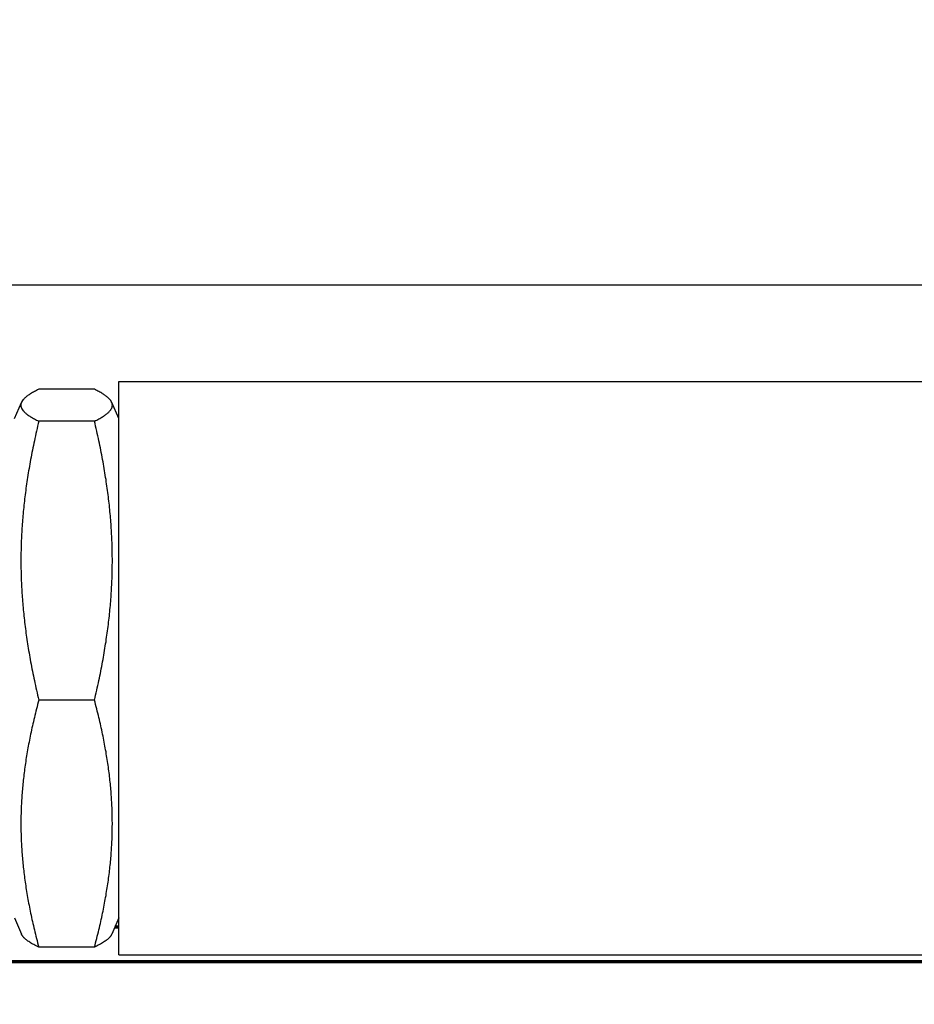
# Model space of a CAD drawing. Units: inches. Extents: x 1807 to 2293, y 334 to 717.
# Drawn here: x 2004 to 2006, y 599 to 601 of the extents above; entities that cross this region are included whole.
import ezdxf

# ---------------------------------------------------------------- set-up
doc = ezdxf.new("R2010")
doc.units = ezdxf.units.IN
doc.header["$LTSCALE"] = 0.25
doc.header["$MEASUREMENT"] = 0
for name, color, linetype, lineweight in [('Dimensions', 7, 'Continuous', 30), ('Hatch', 8, 'Continuous', 18), ('Reference (ANSI)', 7, 'Continuous', 70), ('Visible (ANSI)', 7, 'Continuous', 25)]:
    doc.layers.add(name, color=color, linetype=linetype, lineweight=lineweight)
doc.styles.get("Standard").update_dxf_attribs({"font": 'arialbd.ttf'})
doc.dimstyles.new('ShopGates24', dxfattribs={"dimscale": 24, "dimtxt": 0.125, "dimasz": 0.125, "dimexe": 0.0625, "dimexo": 0.0625, "dimgap": 0.0625, "dimtad": 0, "dimtih": 1, "dimtoh": 1, "dimdec": 4, "dimzin": 4, "dimdsep": 46, "dimlunit": 5, "dimtxsty": 'Standard', "dimcen": 0, "dimclrd": 256, "dimclre": 256, "dimclrt": 256, "dimadec": 0, "dimazin": 0, "dimtfac": 1, "dimtdec": 4, "dimtofl": 0, "dimtmove": 0, "dimatfit": 3, "dimfxl": 1, "dimfrac": 2, "dimtolj": 1, "dimtzin": 0, "dimlwd": -1, "dimlwe": -1, "dimarcsym": 0})

msp = doc.modelspace()

# ---------------------------------------------------------------- hatches: boundary and pattern name
at = {"layer": 'Hatch', "linetype": 'Continuous'}
h = msp.add_hatch(dxfattribs=at)
h.set_pattern_fill('AR-CONC', color=256)
h.set_pattern_definition([(50, (1735.4926, -122.4084), (7.1726, -0.62752), [0.75, -8.25]), (355, (1735.493, -122.4084), (-1.387513, 7.52192), [0.6, -6.6]), (100.4514, (1736.0904, -122.461), (5.78509, 6.8944), [0.6374, -7.01142]), (46.1842, (1735.493, -120.408), (10.67241, -1.65519), [1.125, -12.375]), (96.6356, (1736.382, -120.546), (9.34662, 9.74119), [0.9561, -10.51714]), (351.1842, (1735.493, -120.408), (9.34662, 9.74119), [0.9, -9.9]), (21, (1736.4926, -120.9084), (5.96907, -4.02619), [0.75, -8.25]), (326, (1736.493, -120.9084), (2.433153, 7.2515), [0.6, -6.6]), (71.4514, (1736.99, -121.244), (8.402224, 3.22531), [0.6374, -7.01142]), (37.5, (1735.4926, -122.4084), (0.1215986, 3.3289385), [0, -6.52, 0, -6.7, 0, -6.625]), (7.5, (1735.4926, -122.4084), (2.630695, 3.944117), [0, -3.82, 0, -6.37, 0, -2.525]), (327.5, (1733.2626, -122.4084), (5.338224, -0.225549), [0, -2.5, 0, -7.8, 0, -10.35]), (317.5, (1732.2626, -122.4084), (5.831862, 1.00105), [0, -3.25, 0, -5.18, 0, -7.35])])
h.paths.add_polyline_path([(2164.31494, 620.77563), (2164.81494, 620.77563), (2171.81494, 620.77563), (2172.31494, 620.77563), (2172.31494, 618.42063), (2164.31494, 618.42063)])
h.paths.add_polyline_path([(2164.31494, 618.42063), (2172.31494, 618.42063), (2172.31494, 616.31225), (2172.31494, 616.22386), (2172.31494, 614.15063, 0.4142136), (2171.31494, 615.15063), (2170.81494, 615.15063), (2165.31494, 615.15063, 0.4142136), (2164.31494, 614.15063), (2164.31494, 616.22386), (2164.31494, 616.31225)])
h.paths.add_polyline_path([(2164.81494, 614.15063, -0.4142136), (2165.31494, 614.65063), (2170.81494, 614.65063), (2171.31494, 614.65063, -0.4142136), (2171.81494, 614.15063), (2171.81494, 608.15063, -0.4142136), (2171.31494, 607.65063), (2170.81494, 607.65063), (2168.81494, 607.65063), (2168.81494, 610.90063), (2168.81494, 611.11714), (2165.06494, 611.11714), (2165.06494, 611.12762), (2164.81494, 611.12762), (2164.81494, 611.15066)])
h.paths.add_polyline_path([(2168.81494, 596.65063), (2170.81494, 596.65063), (2171.31494, 596.65063, -0.4142136), (2171.81494, 596.15063), (2171.81494, 590.15063, -0.4142136), (2171.31494, 589.65063), (2170.81494, 589.65063), (2165.31494, 589.65063, -0.4142136), (2164.81494, 590.15063), (2164.81494, 593.18413), (2168.81494, 593.18413)])
h.paths.add_polyline_path([(2164.31494, 587.98902), (2164.31494, 588.07741), (2164.31494, 590.15063, 0.4142136), (2165.31494, 589.15063), (2170.81494, 589.15063), (2171.31494, 589.15063, 0.4142136), (2172.31494, 590.15063), (2172.31494, 588.07741), (2172.31494, 587.98902), (2172.31494, 585.88063), (2164.31494, 585.88063)])
h.paths.add_polyline_path([(2164.31494, 585.88063), (2172.31494, 585.88063), (2172.31494, 583.52563), (2171.81494, 583.52563), (2164.81494, 583.52563), (2164.31494, 583.52563)])
h.paths.add_polyline_path([(1962.81494, 620.77563), (1970.81494, 620.77563), (1970.81494, 618.42063), (1962.81494, 618.42063)])
h.paths.add_polyline_path([(1962.81494, 618.42063), (1970.81494, 618.42063), (1970.81494, 613.90063, 0.4142136), (1969.56494, 615.15063), (1964.06494, 615.15063, 0.4142136), (1962.81494, 613.90063)])
h.paths.add_polyline_path([(1963.31494, 613.90063, -0.4142136), (1964.06494, 614.65063), (1969.56494, 614.65063, -0.4142136), (1970.31494, 613.90063), (1970.31494, 608.40063, -0.4142136), (1969.56494, 607.65063), (1964.06494, 607.65063, -0.4142136), (1963.31494, 608.40063)])
h.paths.add_polyline_path([(1963.31494, 595.90063, -0.4142136), (1964.06494, 596.65063), (1969.56494, 596.65063, -0.4142136), (1970.31494, 595.90063), (1970.31494, 590.40063, -0.4142136), (1969.56494, 589.65063), (1964.06494, 589.65063, -0.4142136), (1963.31494, 590.40063)])
h.paths.add_polyline_path([(1962.81494, 590.40063, 0.4142136), (1964.06494, 589.15063), (1969.56494, 589.15063, 0.4142136), (1970.81494, 590.40063), (1970.81494, 585.88063), (1962.81494, 585.88063)])
h.paths.add_polyline_path([(1962.81494, 585.88063), (1970.81494, 585.88063), (1970.81494, 583.52563), (1962.81494, 583.52563)])

# ---------------------------------------------------------------- linework, layer by layer
at = {"linetype": 'Continuous'}
msp.add_line((1955.5023, 600.74158), (2179.13189, 600.74158), dxfattribs=at)
msp.add_line((2078.31474, 599.52563), (1954.3148, 599.52563))
at = {"layer": 'Reference (ANSI)'}
for p, q in [((2004.33995, 599.58815), (2004.33272, 599.58815)), ((2073.37732, 599.52564), (2001.01998, 599.52564))]:
    msp.add_line(p, q, dxfattribs=at)
at = {"layer": 'Visible (ANSI)'}
for p, q in [((2004.2962, 600.55417), (2004.1962, 600.55417)), ((2004.33995, 599.53815), (2004.33995, 600.56815)), ((2004.33995, 600.56815), (2005.90995, 600.56815)), ((2004.15245, 600.50163), (2004.16519, 600.53076)), ((2004.33995, 600.50163), (2004.32721, 600.53076)), ((2004.2962, 600.49694), (2004.1962, 600.49694)), ((2004.2962, 599.99592), (2004.1962, 599.99592)), ((2004.15245, 599.60467), (2004.16519, 599.57554)), ((2004.33995, 599.60467), (2004.32721, 599.57554)), ((2004.2962, 599.55213), (2004.1962, 599.55213)), ((2004.33995, 599.53815), (2005.90995, 599.53815))]:
    msp.add_line(p, q, dxfattribs=at)
for points, weights in [([(2004.1962, 600.55417), (2004.13621, 600.52556), (2004.1962, 600.49694)], [1, 1.15470053838, 1]), ([(2004.2962, 600.49694), (2004.35619, 600.52556), (2004.2962, 600.55417)], [1, 1.15470053838, 1]), ([(2004.1962, 600.49694), (2004.13621, 600.24643), (2004.1962, 599.99592)], [1, 1.15470053838, 1]), ([(2004.2962, 599.99592), (2004.35619, 600.24643), (2004.2962, 600.49694)], [1, 1.15470053838, 1]), ([(2004.1962, 599.99592), (2004.13621, 599.77402), (2004.1962, 599.55213)], [1, 1.15470053838, 1]), ([(2004.2962, 599.55213), (2004.35619, 599.77402), (2004.2962, 599.99592)], [1, 1.15470053838, 1]), ([(2004.1962, 599.55213), (2004.16996, 599.56464), (2004.16519, 599.57554)], [1, 1.06224757533, 1.07440145771]), ([(2004.32721, 599.57554), (2004.32244, 599.56464), (2004.2962, 599.55213)], [1.07440145771, 1.06224757533, 1])]:
    msp.add_rational_spline(points, weights, degree=2, dxfattribs=at)

# ---------------------------------------------------------------- leaders
at = {"layer": 'Dimensions', "annotation_type": 0, "has_hookline": 1, "hookline_direction": 1, "horizontal_direction": (-1, 0, 0)}
msp.add_leader([(1965.13211, 587.63068), (2000.65382, 658.78466), (2004.65382, 658.78466)], dimstyle='ShopGates24', override={"dimscale": 32}, dxfattribs=at)

doc.saveas('drawing.dxf')
